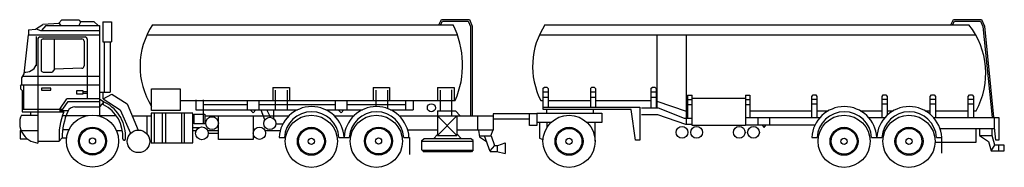
# Model space of a CAD drawing. Extents: x -1536 to 19240, y -5 to 3115.
import ezdxf

# ---------------------------------------------------------------- set-up
doc = ezdxf.new("R2010")
doc.units = 0
doc.header["$MEASUREMENT"] = 0
doc.layers.add('aad blocks-grijs', color=8, linetype='CONTINUOUS')

msp = doc.modelspace()

# ---------------------------------------------------------------- linework, layer by layer
at = {"layer": 'aad blocks-grijs'}
for p, q in [((-1348, 2901), (-1203, 2915)), ((-1203, 2915), (-1046, 3015)), ((-1190, 2921), (-1095, 2887)), ((-985, 2990), (-1079, 2887)), ((-701, 3031), (-1046, 3015)), ((-985, 2990), (151, 2990)), ((-649, 3114), (-708, 3038)), ((-708, 3038), (-671, 2990)), ((-649, 3114), (-279, 3114)), ((-254, 3059), (-286, 2990)), ((-279, 3114), (-254, 3059)), ((-261, 3073), (28, 3073)), ((28, 3073), (122, 2990)), ((151, 2990), (151, 1093)), ((220, 3066), (399, 3066)), ((220, 3066), (220, 2647)), ((399, 3066), (399, 2647)), ((1265, 3007), (7610, 3007)), ((7305, 3007), (7363, 3115)), ((7343, 3007), (7383, 3081)), ((7363, 3115), (7952, 3115)), ((7383, 3081), (7930, 3081)), ((7930, 3081), (7979, 2969)), ((7952, 3115), (8013, 2976)), ((7979, 2969), (7979, 1086)), ((8013, 2976), (8013, 1086)), ((9548, 3007), (18495, 3007)), ((18111, 3007), (18169, 3115)), ((18149, 3007), (18189, 3081)), ((18169, 3115), (18757, 3115)), ((18189, 3081), (18735, 3081)), ((18735, 3081), (18786, 2967)), ((18757, 3115), (18819, 2976)), ((18786, 2967), (18981, 1049)), ((18819, 2976), (19014, 1053)), ((-1355, 2791), (-1451, 1973)), ((-1355, 2791), (151, 2791)), ((-1348, 2901), (-1348, 2791)), ((-1190, 2756), (-1190, 2138)), ((-1155, 2702), (-1155, 509)), ((-1108, 2750), (-157, 2750)), ((-1095, 2887), (151, 2887)), ((-1039, 2708), (-226, 2708)), ((-804, 2069), (-804, 2708)), ((-110, 2702), (-110, 1444)), ((1146, 2791), (7702, 2791)), ((9429, 2791), (18639, 2791)), ((11907, 2791), (11907, 1250)), ((12527, 2791), (12527, 911)), ((-1086, 2661), (-1086, 2055)), ((-179, 2661), (-179, 2136)), ((220, 2647), (399, 2647)), ((248, 2647), (248, 1581)), ((371, 2647), (371, 1581)), ((-225, 2088), (-804, 2069)), ((-1451, 1973), (-1499, 1884)), ((-1499, 1884), (-1499, 1739)), ((-1480, 1918), (151, 1918)), ((-1039, 2007), (-853, 2007)), ((-804, 2069), (-853, 2007)), ((-1520, 1712), (-1499, 1739)), ((-1520, 1712), (-1520, 1657)), ((-1499, 1739), (151, 1739)), ((-1458, 1739), (-1458, 1224)), ((-880, 1671), (-1079, 1671)), ((-1079, 1671), (-1079, 1623)), ((-880, 1623), (-880, 1671)), ((3807, 1682), (3807, 1423)), ((3807, 1682), (4156, 1682)), ((4156, 1682), (4156, 1407)), ((5922, 1682), (6270, 1682)), ((5922, 1682), (5922, 1407)), ((6270, 1682), (6270, 1407)), ((7282, 1682), (7631, 1682)), ((7282, 1682), (7282, 1407)), ((7631, 1682), (7631, 1407)), ((9509, 1669), (9537, 1691)), ((9509, 1219), (9509, 1669)), ((9537, 1691), (9585, 1691)), ((9585, 1691), (9615, 1662)), ((10512, 1669), (10539, 1691)), ((10512, 1268), (10512, 1669)), ((10539, 1691), (10588, 1691)), ((10588, 1691), (10617, 1662)), ((11792, 1669), (11819, 1691)), ((11792, 1250), (11792, 1669)), ((11819, 1691), (11868, 1691)), ((11868, 1691), (11897, 1662)), ((-1520, 1657), (-1485, 1617)), ((-1485, 1617), (-1485, 1169)), ((-1079, 1623), (-880, 1623)), ((-330, 1616), (-206, 1616)), ((-330, 1540), (-330, 1616)), ((-206, 1540), (-330, 1540)), ((-206, 1616), (-206, 1540)), ((-206, 1595), (-110, 1595)), ((-206, 1561), (-110, 1561)), ((151, 1581), (371, 1581)), ((223, 1442), (223, 1581)), ((223, 1442), (408, 1541)), ((408, 1541), (729, 1334)), ((1245, 1657), (1850, 1657)), ((1245, 1196), (1245, 1657)), ((1850, 1657), (1850, 1196)), ((3852, 1622), (3852, 1209)), ((4111, 1622), (4111, 1209)), ((5978, 1622), (5978, 1277)), ((6225, 1622), (6225, 1237)), ((7338, 1622), (7338, 1190)), ((7575, 1633), (7575, 1086)), ((9509, 1592), (9615, 1592)), ((9509, 1476), (9615, 1476)), ((9615, 1662), (9615, 1265)), ((10512, 1592), (10617, 1592)), ((10512, 1476), (10617, 1476)), ((10617, 1662), (10617, 1265)), ((11792, 1592), (11897, 1592)), ((11792, 1476), (11897, 1476)), ((11897, 1662), (11897, 1250)), ((12555, 1518), (12555, 1032)), ((12555, 1518), (12651, 1518)), ((12651, 879), (12651, 1518)), ((12651, 1459), (13780, 1459)), ((13780, 1518), (13873, 1518)), ((13780, 1518), (13780, 879)), ((13873, 1518), (13873, 1049)), ((15180, 1492), (15204, 1525)), ((15180, 1049), (15180, 1492)), ((15204, 1525), (15260, 1525)), ((15260, 1525), (15287, 1490)), ((15287, 1490), (15287, 1049)), ((16661, 1492), (16685, 1525)), ((16661, 1049), (16661, 1492)), ((16685, 1525), (16740, 1525)), ((16740, 1525), (16768, 1490)), ((16768, 1490), (16768, 1095)), ((17678, 1492), (17702, 1525)), ((17678, 1114), (17678, 1492)), ((17702, 1525), (17758, 1525)), ((17758, 1525), (17786, 1490)), ((17786, 1490), (17786, 1049)), ((18480, 1492), (18504, 1525)), ((18480, 1049), (18480, 1492)), ((18504, 1525), (18560, 1525)), ((18560, 1525), (18588, 1490)), ((18588, 1490), (18588, 1049)), ((-688, 1224), (-545, 1444)), ((-623, 1224), (-513, 1389)), ((151, 1444), (-545, 1444)), ((-513, 1389), (151, 1389)), ((-371, 1272), (151, 1272)), ((151, 1444), (241, 1382)), ((241, 1382), (151, 1272)), ((223, 1442), (584, 1210)), ((729, 1334), (966, 782)), ((1853, 1407), (7655, 1407)), ((2179, 1423), (2179, 1209)), ((2334, 1423), (2334, 917)), ((2334, 1322), (3263, 1322)), ((3263, 1407), (3263, 1209)), ((3510, 1407), (3510, 1209)), ((3510, 1322), (5118, 1322)), ((5118, 1407), (5118, 1209)), ((5365, 1407), (5365, 1209)), ((5365, 1322), (6608, 1322)), ((6608, 1407), (6608, 1209)), ((6765, 1407), (6765, 1209)), ((9459, 1404), (9509, 1404)), ((9509, 1265), (11552, 1265)), ((9615, 1404), (10512, 1404)), ((10617, 1404), (11792, 1404)), ((11552, 1265), (11552, 572)), ((11583, 1250), (11938, 1250)), ((11907, 1394), (12527, 1182)), ((11938, 1250), (12483, 1032)), ((12555, 1427), (12651, 1427)), ((12555, 1326), (12651, 1326)), ((13780, 1430), (13873, 1430)), ((13780, 1323), (13873, 1323)), ((15180, 1435), (15287, 1435)), ((15180, 1335), (15287, 1335)), ((16661, 1435), (16768, 1435)), ((16661, 1335), (16768, 1335)), ((17678, 1435), (17786, 1435)), ((17678, 1335), (17786, 1335)), ((18480, 1435), (18588, 1435)), ((18480, 1335), (18588, 1335)), ((-1500, 1100), (-1155, 1100)), ((-1485, 1224), (-623, 1224)), ((-1485, 1169), (-607, 1169)), ((-1306, 1169), (-1306, 1100)), ((-688, 1224), (-688, 1169)), ((-688, 1196), (-510, 1196)), ((-634, 1093), (-91, 1093)), ((91, 1093), (496, 1093)), ((584, 1210), (803, 714)), ((838, 1080), (1238, 1080)), ((1148, 1080), (1148, 701)), ((2118, 1141), (1238, 1141)), ((1238, 1141), (1238, 516)), ((1850, 1196), (1245, 1196)), ((1300, 1135), (1300, 516)), ((1471, 1141), (1471, 516)), ((1540, 1141), (1540, 516)), ((1877, 1141), (1877, 516)), ((1932, 1141), (1932, 516)), ((2118, 516), (2118, 1141)), ((2143, 1120), (2368, 1120)), ((2143, 917), (2143, 1120)), ((2179, 1209), (4326, 1209)), ((2368, 1120), (2368, 917)), ((2368, 1086), (4148, 1086)), ((2660, 580), (2660, 1086)), ((3330, 1209), (3389, 1147)), ((3389, 1147), (3447, 1209)), ((3391, 1086), (3391, 580)), ((3638, 999), (3562, 1204)), ((3754, 1052), (3680, 1210)), ((3821, 1209), (3821, 1025)), ((4921, 1209), (5696, 1209)), ((5099, 1086), (5518, 1086)), ((5185, 1209), (5244, 1147)), ((5244, 1147), (5303, 1209)), ((6291, 1209), (6765, 1209)), ((6469, 1086), (8452, 1086)), ((7282, 1190), (7657, 1190)), ((7282, 1190), (7282, 670)), ((7687, 1086), (7282, 670)), ((7687, 670), (7282, 1086)), ((7657, 1190), (7756, 1086)), ((7687, 1086), (7687, 670)), ((8122, 1086), (8122, 782)), ((8452, 1086), (8452, 782)), ((9378, 1126), (8453, 1126)), ((8453, 1126), (8453, 1019)), ((9224, 880), (9224, 1126)), ((9378, 1142), (10750, 1142)), ((9378, 1142), (9378, 880)), ((11367, 1219), (9509, 1219)), ((9582, 1219), (9582, 1142)), ((10564, 1219), (10564, 1142)), ((10750, 1142), (10750, 941)), ((11460, 572), (11367, 1219)), ((11583, 1111), (11922, 1111)), ((11922, 1111), (12514, 909)), ((13780, 1049), (15354, 1049)), ((13873, 1188), (15180, 1188)), ((14038, 1049), (14038, 895)), ((14283, 1049), (14283, 895)), ((15287, 1188), (15526, 1188)), ((16202, 1188), (16661, 1188)), ((16375, 1049), (16723, 1049)), ((16768, 1188), (16895, 1188)), ((17572, 1188), (17678, 1188)), ((17744, 1049), (19124, 1049)), ((17786, 1188), (18480, 1188)), ((18588, 1188), (18645, 1188)), ((19032, 834), (19032, 1049)), ((19124, 1049), (19124, 572)), ((2117, 838), (2255, 838)), ((2368, 917), (2143, 917)), ((3872, 911), (4019, 911)), ((8453, 1019), (9224, 1019)), ((9378, 880), (9224, 880)), ((9672, 941), (9378, 941)), ((9434, 941), (9434, 609)), ((9585, 941), (9585, 833)), ((10750, 941), (10441, 941)), ((10608, 545), (10608, 941)), ((12483, 1032), (12651, 1032)), ((12514, 909), (12651, 909)), ((13780, 879), (12651, 879)), ((13780, 895), (15249, 895)), ((14124, 895), (14171, 839)), ((14171, 839), (14214, 895)), ((19063, 572), (19032, 834)), ((-1526, 770), (-1526, 599)), ((-1526, 770), (-1155, 770)), ((-630, 791), (-495, 791)), ((502, 770), (631, 770)), ((2118, 771), (2186, 771)), ((2432, 771), (2660, 771)), ((2444, 719), (2660, 719)), ((3636, 776), (3963, 776)), ((3939, 625), (4048, 625)), ((5200, 625), (5418, 625)), ((6569, 625), (6686, 625)), ((7282, 782), (6652, 782)), ((6686, 625), (6686, 265)), ((7282, 691), (7201, 603)), ((7282, 670), (7687, 670)), ((8452, 782), (7687, 782)), ((7687, 700), (7777, 603)), ((8148, 782), (8168, 641)), ((8166, 659), (8415, 659)), ((8168, 641), (8315, 538)), ((8388, 333), (8272, 659)), ((8408, 660), (8452, 785)), ((8415, 659), (8486, 456)), ((15179, 625), (15288, 625)), ((16440, 625), (16658, 625)), ((17809, 625), (17918, 625)), ((17881, 818), (19033, 818)), ((17918, 625), (17918, 296)), ((18646, 525), (18646, 818)), ((18714, 818), (18714, 666)), ((18714, 666), (18982, 666)), ((18717, 666), (18906, 544)), ((18982, 666), (18982, 818)), ((19037, 463), (18982, 670)), ((-1526, 599), (-1377, 599)), ((-1155, 550), (-703, 550)), ((-640, 619), (-703, 550)), ((-640, 619), (-546, 619)), ((1238, 516), (2118, 516)), ((3391, 580), (2660, 580)), ((6950, 562), (6997, 603)), ((6950, 365), (6950, 562)), ((6950, 546), (8031, 546)), ((6997, 603), (7978, 603)), ((8031, 559), (7978, 603)), ((8031, 363), (8031, 559)), ((8486, 456), (8384, 344)), ((8486, 456), (8553, 456)), ((8542, 456), (8542, 330)), ((8553, 456), (8710, 512)), ((8710, 512), (8710, 288)), ((9434, 609), (9506, 580)), ((11552, 572), (11460, 572)), ((17780, 525), (18646, 525)), ((18906, 544), (18963, 346)), ((18963, 346), (19041, 463)), ((19240, 463), (19037, 463)), ((19124, 572), (19063, 572)), ((19118, 463), (19118, 346)), ((19240, 346), (19240, 463)), ((6950, 365), (6996, 322)), ((6950, 361), (8031, 361)), ((8000, 322), (6996, 322)), ((8031, 363), (8000, 322)), ((8388, 333), (8531, 333)), ((8531, 333), (8710, 288)), ((18963, 346), (19240, 346))]:
    msp.add_line(p, q, dxfattribs=at)
for centre, radius in [((7151, 1253), 85.3), ((0, 550), 550), ((2523, 928), 135), ((3742, 922), 130), ((4619, 545), 550), ((5989, 545), 550), ((10056, 545), 550), ((15859, 545), 550), ((17229, 545), 550), ((0, 550), 296), ((2309, 714), 135), ((3522, 714), 130), ((4619, 545), 296), ((6036, 550), 296), ((10056, 545), 296), ((12440, 734), 124), ((12747, 734), 124), ((13647, 734), 124), ((13948, 734), 124), ((15859, 545), 296), ((17229, 545), 296), ((0, 550), 273), ((969, 544), 238), ((4619, 545), 273), ((6036, 550), 273), ((10056, 545), 273), ((15859, 545), 273), ((17229, 545), 273), ((0, 550), 65.2), ((4619, 545), 65.2), ((6036, 550), 65.2), ((10056, 545), 65.2), ((15859, 545), 65.2), ((17229, 545), 65.2)]:
    msp.add_circle(centre, radius, dxfattribs=at)
for centre, radius, start, end in [((2602, 2129), 1599, 146.722, 211.9449), ((5918, 2159), 1892, 336.5888, 26.6092), ((10885, 2129), 1599, 146.722, 206.9796), ((17196, 1985), 1653, 331.1976, 38.209), ((-1108, 2702), 47.3, 90, 180), ((-1039, 2661), 47.3, 90, 180), ((-226, 2661), 47.3, 0, 90), ((-157, 2702), 47.3, 0, 90), ((-1416, 2255), 249, 263.6233, 335.5086), ((-226, 2136), 47.3, 271.8873, 0), ((-1039, 2055), 47.3, 180, 270), ((-371, 1106), 166, 90, 155.493), ((248, 1343), 28.4, 62.7865, 242.7865), ((-106, 654), 746, 355.5184, 62.7865), ((-106, 654), 803, 355.5184, 62.7865), ((4624, 592), 686, 2.7753, 177.2247), ((5993, 592), 686, 2.7753, 177.2247), ((15864, 592), 686, 2.7753, 177.2247), ((17234, 592), 686, 2.7753, 177.2247), ((-1115, 929), 422, 156.0233, 264.5001), ((683, 651), 1390, 158.1202, 184.1499), ((667, 633), 1306, 155.493, 180.6194), ((4624, 592), 577, 3.2995, 176.7005), ((5993, 592), 577, 3.2995, 176.7005), ((15864, 592), 577, 3.2995, 176.7005), ((17234, 592), 577, 3.2995, 176.7005), ((666, 594), 28.4, 175.5184, 355.5184)]:
    msp.add_arc(centre, radius, start, end, dxfattribs=at)

doc.saveas('drawing.dxf')
